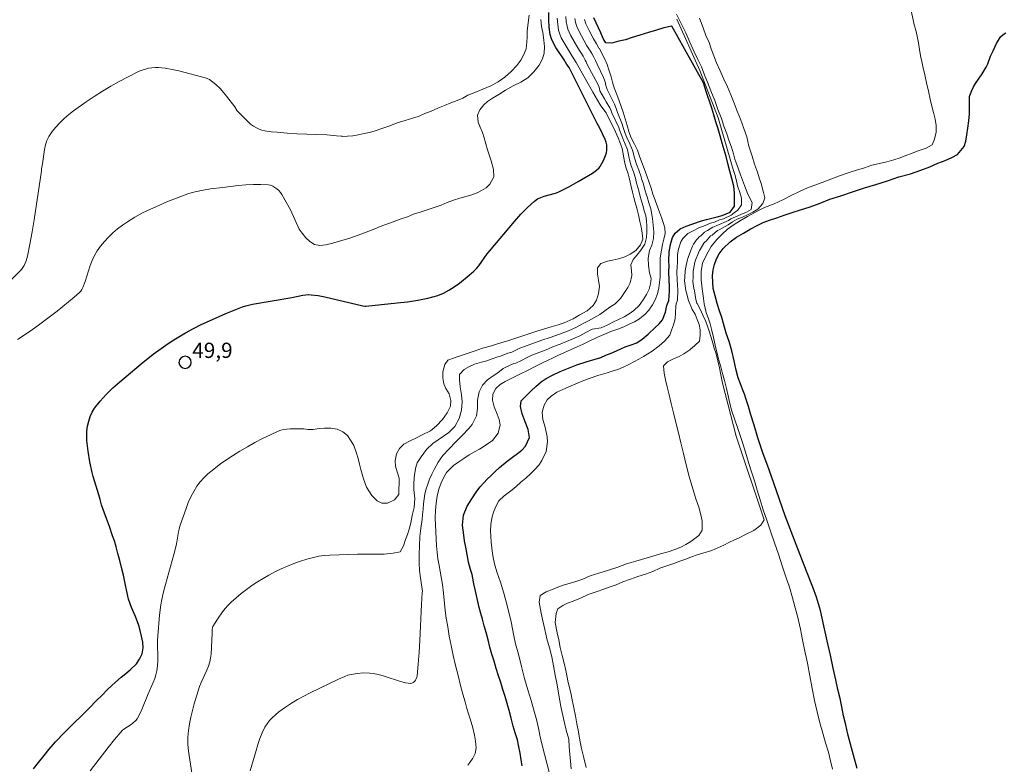
# Model space of a CAD drawing. Units: metres. Extents: x 481018 to 483217, y 6676340 to 6678790.
# Drawn here: x 482012 to 482109, y 6677437 to 6677510 of the extents above; entities that cross this region are included whole.
import ezdxf

# ---------------------------------------------------------------- set-up
doc = ezdxf.new("R2010")
doc.units = ezdxf.units.M
doc.header["$MEASUREMENT"] = 0
for name, color, linetype, lineweight in [('Curvas_Intermediarias', 7, 'Continuous', 0), ('Curvas_Mestras', 1, 'Continuous', 25), ('Pto_Cotado', 7, 'Continuous', 9), ('Topon_Pto_Cotado', 7, 'Continuous', 9)]:
    doc.layers.add(name, color=color, linetype=linetype, lineweight=lineweight)
doc.styles.add('Arial', font='arial.ttf')

# ---------------------------------------------------------------- blocks, each defined once
blk = doc.blocks.new('Cotas')
at = {"layer": 'Pto_Cotado', "lineweight": -3}
blk.add_lwpolyline([(0, 0.6, 1), (0, -0.6, 1)], format="xyb", close=True, dxfattribs=at)

msp = doc.modelspace()

# ---------------------------------------------------------------- linework, layer by layer
at = {"layer": 'Curvas_Intermediarias', "flags": 128}
for points, elevation in [([(482062.616, 6677510.785), (482062.479, 6677509.766), (482062.477, 6677509.75), (482062.409, 6677509.248), (482062.42, 6677508.643), (482062.392, 6677508.113), (482062.318, 6677507.468), (482062.064, 6677506.858), (482061.787, 6677506.361), (482061.397, 6677505.83), (482060.826, 6677505.23), (482060.216, 6677504.681), (482059.561, 6677504.224), (482058.844, 6677503.84), (482058.042, 6677503.508), (482057.098, 6677503.124), (482056.567, 6677502.907), (482056.07, 6677502.632), (482055.505, 6677502.38), (482054.912, 6677502.156), (482054.274, 6677501.91), (482053.608, 6677501.624), (482052.958, 6677501.354), (482052.342, 6677501.097), (482051.766, 6677500.856), (482051.269, 6677500.696), (482050.399, 6677500.409), (482049.609, 6677500.179), (482048.874, 6677499.904), (482048.118, 6677499.629), (482047.457, 6677499.406), (482046.875, 6677499.25), (482046.367, 6677499.135), (482045.774, 6677499.003), (482045.26, 6677498.905), (482044.723, 6677498.865), (482044.192, 6677498.841), (482044.157, 6677498.867), (482043.648, 6677498.924), (482042.676, 6677498.998), (482039.744, 6677499.127), (482038.768, 6677499.18), (482037.796, 6677499.259), (482037.193, 6677499.319), (482036.59, 6677499.409), (482036.298, 6677499.478), (482036.019, 6677499.57), (482035.755, 6677499.69), (482035.464, 6677499.868), (482035.187, 6677500.078), (482034.667, 6677500.562), (482033.867, 6677501.384), (482033.615, 6677501.77), (482032.814, 6677502.826), (482032.396, 6677503.338), (482032.176, 6677503.584), (482031.746, 6677503.98), (482031.119, 6677504.451), (482030.983, 6677504.536), (482030.834, 6677504.598), (482028.114, 6677505.294), (482027.445, 6677505.44), (482026.777, 6677505.555), (482026.109, 6677505.629), (482025.791, 6677505.635), (482025.468, 6677505.611), (482025.144, 6677505.558), (482024.823, 6677505.48), (482024.507, 6677505.379), (482024.201, 6677505.26), (482023.068, 6677504.699), (482022.234, 6677504.253), (482021.407, 6677503.786), (482020.59, 6677503.3), (482019.786, 6677502.794), (482018.998, 6677502.269), (482017.761, 6677501.374), (482017.295, 6677501.005), (482016.842, 6677500.617), (482016.41, 6677500.208), (482016.008, 6677499.781), (482015.644, 6677499.332), (482015.329, 6677498.864), (482015.132, 6677498.466), (482014.991, 6677498.036), (482014.891, 6677497.584), (482014.687, 6677496.175), (482014.595, 6677495.68), (482014.579, 6677495.464), (482013.861, 6677490.66), (482013.668, 6677489.463), (482013.457, 6677488.272), (482013.22, 6677487.089), (482013.089, 6677486.62), (482012.894, 6677486.168), (482012.77, 6677485.957), (482012.627, 6677485.762), (482012.466, 6677485.587), (482010.677, 6677483.877)], 52), ([(482019.37, 6677436.435), (482021.163, 6677438.751), (482021.772, 6677439.511), (482022.402, 6677440.251), (482022.551, 6677440.4), (482022.714, 6677440.533), (482023.424, 6677441.011), (482023.593, 6677441.14), (482023.887, 6677441.403), (482024.012, 6677441.553), (482024.206, 6677441.911), (482024.471, 6677442.478), (482025.11, 6677444.015), (482025.597, 6677445.136), (482025.739, 6677445.515), (482025.857, 6677445.897), (482025.946, 6677446.286), (482026.01, 6677446.767), (482026.039, 6677447.255), (482026.026, 6677449.234), (482026.047, 6677449.727), (482026.217, 6677451.773), (482026.355, 6677452.789), (482026.448, 6677453.292), (482026.614, 6677454.038), (482026.803, 6677454.781), (482027.639, 6677457.735), (482027.831, 6677458.478), (482027.892, 6677458.768), (482028.07, 6677459.945), (482028.133, 6677460.234), (482028.216, 6677460.516), (482028.824, 6677462.264), (482029.05, 6677462.839), (482029.3, 6677463.399), (482029.581, 6677463.936), (482029.9, 6677464.443), (482030.222, 6677464.866), (482030.583, 6677465.266), (482030.974, 6677465.646), (482031.389, 6677466.006), (482032.264, 6677466.673), (482033.415, 6677467.446), (482034.135, 6677467.896), (482034.869, 6677468.329), (482035.614, 6677468.743), (482036.368, 6677469.135), (482037.128, 6677469.504), (482037.893, 6677469.847), (482038.172, 6677469.948), (482038.462, 6677470.021), (482038.761, 6677470.069), (482039.065, 6677470.097), (482039.977, 6677470.105), (482040.417, 6677470.074), (482040.818, 6677470.019), (482041.348, 6677470.01), (482041.947, 6677470.112), (482042.45, 6677470.164), (482043.088, 6677470.169), (482043.721, 6677470.056), (482044.269, 6677469.8), (482044.716, 6677469.441), (482045.026, 6677468.98), (482045.337, 6677468.451), (482045.62, 6677467.711), (482045.767, 6677467.176), (482045.914, 6677466.618), (482046.027, 6677466.095), (482046.287, 6677465.173), (482046.604, 6677464.353), (482047.112, 6677463.545), (482047.649, 6677462.993), (482048.107, 6677462.771), (482048.666, 6677462.788), (482049.339, 6677463.101), (482049.779, 6677463.636), (482049.807, 6677465.247), (482049.609, 6677465.856), (482049.451, 6677466.425), (482049.423, 6677466.955), (482049.552, 6677467.621), (482049.835, 6677468.156), (482050.264, 6677468.566), (482050.835, 6677468.879), (482051.518, 6677469.192), (482052.078, 6677469.505), (482052.88, 6677469.904), (482053.501, 6677470.393), (482054.06, 6677471.003), (482054.529, 6677471.657), (482054.868, 6677472.318), (482054.891, 6677472.864), (482054.732, 6677473.524), (482054.41, 6677474.042), (482054.201, 6677474.514), (482054.099, 6677475.118), (482054.105, 6677475.704), (482054.313, 6677476.427), (482054.596, 6677476.848), (482055.155, 6677477.036), (482055.63, 6677477.196), (482056.489, 6677477.492), (482057.285, 6677477.759), (482058.025, 6677478.016), (482058.884, 6677478.266), (482059.392, 6677478.414), (482059.923, 6677478.585), (482060.5, 6677478.733), (482063.477, 6677479.73), (482064.127, 6677479.929), (482064.788, 6677480.117), (482065.449, 6677480.305), (482066.07, 6677480.522), (482066.94, 6677480.92), (482067.545, 6677481.279), (482068.313, 6677481.689), (482068.901, 6677482.213), (482069.239, 6677482.736), (482069.448, 6677483.414), (482069.522, 6677484.091), (482069.437, 6677484.7), (482069.335, 6677485.315), (482069.34, 6677485.913), (482069.662, 6677486.339), (482070.312, 6677486.573), (482070.809, 6677486.687), (482071.397, 6677486.801), (482072.024, 6677487.023), (482072.549, 6677487.279), (482073.12, 6677487.638), (482073.577, 6677488.179), (482073.815, 6677488.737), (482073.747, 6677489.351), (482073.622, 6677489.955), (482073.504, 6677490.484), (482073.362, 6677491.127), (482073.204, 6677491.787), (482073.057, 6677492.345), (482072.927, 6677492.84), (482072.785, 6677493.37), (482072.604, 6677494.075), (482072.503, 6677494.656), (482072.356, 6677495.191), (482072.135, 6677495.823), (482071.994, 6677496.375), (482071.762, 6677497.667), (482071.607, 6677498.134), (482071.371, 6677498.719), (482071.107, 6677499.299), (482070.184, 6677501.171), (482070.087, 6677501.317), (482069.652, 6677501.881), (482069.555, 6677502.029), (482068.887, 6677503.198), (482067.251, 6677506.141), (482066.856, 6677506.736), (482065.953, 6677508.212), (482065.768, 6677508.563), (482065.616, 6677508.923), (482065.51, 6677509.295), (482065.419, 6677509.881), (482065.377, 6677510.479)], 49), ([(482066.219, 6677510.642), (482066.262, 6677510.165), (482066.341, 6677509.696), (482066.424, 6677509.398), (482066.539, 6677509.108), (482066.677, 6677508.823), (482067.396, 6677507.558), (482067.91, 6677506.736), (482068.13, 6677506.355), (482068.213, 6677506.188), (482068.294, 6677506.011), (482069.408, 6677503.932), (482069.484, 6677503.705), (482069.529, 6677503.53), (482069.582, 6677503.34), (482070.027, 6677502.561), (482070.18, 6677502.248), (482070.546, 6677501.667), (482070.682, 6677501.38), (482070.748, 6677501.192), (482071.427, 6677499.728), (482071.493, 6677499.514), (482071.722, 6677498.926), (482071.941, 6677498.376), (482072.002, 6677498.256), (482072.279, 6677497.526), (482072.488, 6677496.555), (482072.653, 6677495.978), (482072.876, 6677495.36), (482073.068, 6677494.764), (482073.136, 6677494.377), (482073.215, 6677494.161), (482073.394, 6677493.498), (482073.547, 6677492.954), (482073.634, 6677492.624), (482073.803, 6677492.058), (482073.978, 6677491.423), (482074.079, 6677491.051), (482074.147, 6677490.541), (482074.203, 6677490.043), (482074.192, 6677489.43), (482074.158, 6677488.909), (482074.006, 6677488.256), (482073.611, 6677487.655), (482073.255, 6677487.218), (482072.854, 6677486.758), (482072.617, 6677486.225), (482072.679, 6677485.675), (482072.73, 6677485.17), (482072.549, 6677484.444), (482072.312, 6677483.979), (482071.979, 6677483.497), (482071.589, 6677482.901), (482071.086, 6677482.395), (482070.55, 6677482.049), (482070.058, 6677481.702), (482069.561, 6677481.338), (482068.442, 6677480.72), (482067.867, 6677480.425), (482067.265, 6677480.087), (482066.491, 6677479.732), (482065.86, 6677479.487), (482065.22, 6677479.275), (482064.564, 6677479.054), (482063.958, 6677478.83), (482061.687, 6677478.037), (482061.419, 6677477.904), (482061.171, 6677477.775), (482060.9, 6677477.642), (482060.516, 6677477.543), (482059.78, 6677477.244), (482059.508, 6677477.165), (482058.972, 6677476.966), (482058.446, 6677476.778), (482057.915, 6677476.652), (482057.226, 6677476.436), (482056.718, 6677476.208), (482056.198, 6677475.924), (482055.752, 6677475.43), (482055.757, 6677474.925), (482055.825, 6677474.211), (482055.933, 6677473.446), (482056.006, 6677472.737), (482055.95, 6677471.932), (482055.702, 6677471.115), (482055.301, 6677470.327), (482054.691, 6677469.725), (482053.114, 6677468.651), (482052.499, 6677468.054), (482051.985, 6677467.333), (482051.595, 6677466.749), (482051.42, 6677466.176), (482051.302, 6677465.286), (482051.251, 6677464.622), (482051.262, 6677464.112), (482051.341, 6677463.239), (482051.291, 6677462.36), (482051.099, 6677461.578), (482050.946, 6677460.846), (482050.794, 6677460.228), (482050.619, 6677459.7), (482050.438, 6677459.201), (482050.229, 6677458.583), (482049.902, 6677457.977), (482049.209, 6677457.859), (482048.343, 6677457.768), (482047.816, 6677457.746), (482045.695, 6677457.749), (482042.977, 6677457.665), (482042.435, 6677457.623), (482041.899, 6677457.552), (482041.372, 6677457.444), (482040.724, 6677457.267), (482040.079, 6677457.063), (482039.439, 6677456.832), (482038.806, 6677456.578), (482038.183, 6677456.302), (482037.572, 6677456.006), (482036.974, 6677455.694), (482036.412, 6677455.375), (482035.857, 6677455.033), (482035.313, 6677454.671), (482034.781, 6677454.29), (482034.264, 6677453.891), (482033.763, 6677453.477), (482033.281, 6677453.049), (482032.977, 6677452.749), (482032.692, 6677452.426), (482032.423, 6677452.084), (482031.927, 6677451.368), (482031.478, 6677450.64), (482031.434, 6677450.544), (482031.398, 6677450.332), (482031.397, 6677449.993), (482031.286, 6677447.923), (482031.237, 6677447.537), (482031.16, 6677447.159), (482031.034, 6677446.744), (482030.875, 6677446.337), (482030.318, 6677445.135), (482030.149, 6677444.729), (482030.007, 6677444.315), (482029.631, 6677443.032), (482029.292, 6677441.733), (482029.157, 6677441.08), (482029.054, 6677440.425), (482028.993, 6677439.769), (482028.993, 6677439.07), (482029.057, 6677438.365), (482029.382, 6677436.245)], 48), ([(482067.107, 6677510.445), (482067.171, 6677510.097), (482067.232, 6677509.876), (482067.312, 6677509.659), (482067.51, 6677509.235), (482068.296, 6677507.782), (482068.673, 6677507.179), (482068.785, 6677507.017), (482068.963, 6677506.652), (482069.129, 6677506.318), (482069.291, 6677505.965), (482069.93, 6677504.667), (482070.08, 6677504.211), (482070.171, 6677503.862), (482070.276, 6677503.483), (482070.499, 6677503.093), (482070.708, 6677502.615), (482071.004, 6677502.017), (482071.18, 6677501.589), (482071.312, 6677501.213), (482071.747, 6677500.157), (482071.879, 6677499.728), (482072.073, 6677499.133), (482072.287, 6677498.587), (482072.41, 6677498.345), (482072.773, 6677497.513), (482072.982, 6677496.735), (482073.172, 6677496.133), (482073.396, 6677495.528), (482073.634, 6677494.872), (482073.668, 6677494.678), (482073.826, 6677494.246), (482074.003, 6677493.627), (482074.167, 6677493.068), (482074.21, 6677492.903), (482074.402, 6677492.33), (482074.595, 6677491.719), (482074.75, 6677490.792), (482074.818, 6677490.135), (482074.875, 6677489.466), (482074.841, 6677488.82), (482074.689, 6677488.167), (482074.468, 6677487.628), (482074.338, 6677486.874), (482074.361, 6677486.16), (482074.446, 6677485.451), (482074.604, 6677484.885), (482074.554, 6677484.357), (482074.418, 6677483.824), (482074.164, 6677483.308), (482073.842, 6677482.791), (482073.452, 6677482.23), (482072.91, 6677481.73), (482072.464, 6677481.406), (482071.95, 6677481.105), (482071.407, 6677480.832), (482070.859, 6677480.576), (482070.272, 6677480.302), (482069.713, 6677480.012), (482068.823, 6677479.885), (482068.19, 6677479.571), (482067.589, 6677479.254), (482066.912, 6677478.943), (482066.271, 6677478.669), (482065.652, 6677478.432), (482065.002, 6677478.18), (482064.439, 6677477.931), (482062.874, 6677477.341), (482062.339, 6677477.075), (482061.842, 6677476.817), (482061.3, 6677476.551), (482061.108, 6677476.502), (482060.168, 6677476.074), (482060.032, 6677476.034), (482059.524, 6677475.614), (482059.055, 6677475.313), (482058.518, 6677474.898), (482058.021, 6677474.387), (482057.682, 6677473.717), (482057.53, 6677472.918), (482057.524, 6677472.084), (482057.423, 6677471.37), (482056.988, 6677470.524), (482056.683, 6677470.127), (482056.016, 6677469.423), (482055.361, 6677468.764), (482054.728, 6677468.128), (482054.124, 6677467.464), (482053.633, 6677466.822), (482053.249, 6677466.096), (482053.028, 6677465.637), (482052.802, 6677465.137), (482052.616, 6677464.655), (482052.464, 6677464.173), (482052.351, 6677463.685), (482052.215, 6677462.71), (482052.165, 6677462.183), (482052.119, 6677461.661), (482052.069, 6677461.134), (482051.99, 6677460.589), (482051.905, 6677460.028), (482051.849, 6677459.495), (482051.821, 6677458.571), (482051.792, 6677457.715), (482051.793, 6677456.864), (482051.827, 6677456.139), (482051.9, 6677455.43), (482052.103, 6677454.075), (482052.084, 6677453.99), (482052, 6677452.82), (482051.843, 6677449.28), (482051.782, 6677448.105), (482051.696, 6677446.94), (482051.573, 6677445.789), (482051.541, 6677445.645), (482051.483, 6677445.496), (482051.403, 6677445.352), (482051.304, 6677445.223), (482051.193, 6677445.119), (482051.072, 6677445.052), (482050.947, 6677445.032), (482050.444, 6677445.095), (482049.927, 6677445.22), (482048.317, 6677445.748), (482047.775, 6677445.905), (482047.235, 6677446.016), (482046.931, 6677446.053), (482046.311, 6677446.074), (482045.689, 6677446.03), (482045.083, 6677445.924), (482044.765, 6677445.84), (482044.451, 6677445.734), (482043.832, 6677445.478), (482041.043, 6677444.106), (482039.809, 6677443.448), (482039.21, 6677443.094), (482038.628, 6677442.719), (482037.961, 6677442.235), (482037.639, 6677441.969), (482037.334, 6677441.686), (482037.052, 6677441.386), (482036.8, 6677441.068), (482036.584, 6677440.733), (482036.315, 6677440.196), (482036.087, 6677439.633), (482035.891, 6677439.05), (482035.715, 6677438.454), (482035.15, 6677436.437)], 47), ([(482064.589, 6677436.327), (482064.346, 6677437.211), (482064.104, 6677438.095), (482063.884, 6677438.955), (482063.692, 6677439.788), (482063.518, 6677440.649), (482063.32, 6677441.51), (482063.072, 6677442.399), (482062.807, 6677443.362), (482062.492, 6677444.423), (482062.159, 6677445.534), (482061.849, 6677446.714), (482061.567, 6677447.912), (482061.274, 6677448.938), (482061.093, 6677449.736), (482060.834, 6677451.093), (482060.49, 6677452.592), (482060.13, 6677453.938), (482059.774, 6677455.015), (482059.458, 6677455.927), (482059.244, 6677456.668), (482059.103, 6677457.278), (482059.002, 6677457.837), (482058.923, 6677458.396), (482058.878, 6677458.955), (482058.833, 6677459.514), (482058.805, 6677460.055), (482058.845, 6677460.677), (482058.941, 6677461.31), (482059.1, 6677461.904), (482059.315, 6677462.463), (482059.637, 6677462.994), (482060.14, 6677463.503), (482060.942, 6677464.086), (482061.32, 6677464.423), (482061.783, 6677464.835), (482062.281, 6677465.246), (482062.738, 6677465.652), (482063.173, 6677466.081), (482063.552, 6677466.52), (482063.863, 6677466.96), (482064.292, 6677467.851), (482064.411, 6677468.803), (482064.383, 6677469.311), (482064.197, 6677470.252), (482063.96, 6677471.016), (482063.893, 6677471.745), (482064.097, 6677472.43), (482064.379, 6677472.944), (482064.78, 6677473.316), (482065.328, 6677473.699), (482065.916, 6677473.951), (482066.74, 6677474.329), (482067.655, 6677474.729), (482068.508, 6677475.045), (482069.361, 6677475.337), (482070.293, 6677475.607), (482070.796, 6677475.75), (482071.338, 6677475.922), (482071.874, 6677476.157), (482072.405, 6677476.432), (482072.919, 6677476.678), (482073.405, 6677476.941), (482073.868, 6677477.204), (482074.71, 6677477.736), (482075.416, 6677478.245), (482075.925, 6677478.714), (482076.456, 6677479.297), (482076.625, 6677479.787), (482076.806, 6677480.312), (482076.97, 6677480.923), (482077.021, 6677481.511), (482077.061, 6677482.155), (482077.071, 6677482.381), (482077.202, 6677482.76), (482077.239, 6677483.694), (482077.203, 6677484.295), (482077.173, 6677484.673), (482077.159, 6677485.585), (482077.168, 6677485.968), (482077.197, 6677486.554), (482077.222, 6677487.226), (482077.311, 6677487.775), (482077.554, 6677488.482), (482077.745, 6677488.818), (482078.246, 6677489.317), (482078.687, 6677489.53), (482079.317, 6677489.863), (482079.952, 6677490.093), (482080.46, 6677490.337), (482080.849, 6677490.422), (482081.362, 6677490.642), (482081.735, 6677490.736), (482082.484, 6677491.097), (482082.606, 6677491.173), (482082.684, 6677491.28), (482083.158, 6677491.6), (482083.509, 6677492.114), (482083.509, 6677492.775), (482083.362, 6677493.334), (482083.125, 6677494.007), (482083.001, 6677494.611), (482082.872, 6677495.096), (482082.68, 6677495.609), (482081.214, 6677500.682), (482079.42, 6677505.356), (482077.152, 6677510.383)], 44), ([(482066.731, 6677436.629), (482066.663, 6677437.38), (482066.612, 6677438.067), (482066.561, 6677438.789), (482066.516, 6677439.551), (482066.261, 6677440.443), (482065.979, 6677441.591), (482065.736, 6677442.767), (482065.526, 6677443.876), (482065.351, 6677444.904), (482065.176, 6677445.853), (482065.006, 6677446.763), (482064.831, 6677447.655), (482064.604, 6677448.542), (482064.361, 6677449.434), (482064.135, 6677450.343), (482063.948, 6677451.201), (482063.79, 6677451.952), (482063.592, 6677453.037), (482063.699, 6677453.679), (482064.27, 6677454.038), (482064.959, 6677454.311), (482065.428, 6677454.498), (482065.965, 6677454.697), (482066.547, 6677454.885), (482067.191, 6677455.078), (482067.891, 6677455.294), (482068.609, 6677455.63), (482069.479, 6677455.88), (482070.416, 6677456.176), (482071.332, 6677456.483), (482072.202, 6677456.813), (482073.094, 6677457.075), (482074.772, 6677457.547), (482075.529, 6677457.797), (482076.292, 6677457.996), (482076.959, 6677458.212), (482077.546, 6677458.44), (482078.049, 6677458.718), (482078.518, 6677459.008), (482079.297, 6677459.611), (482079.653, 6677460.105), (482079.642, 6677460.992), (482079.546, 6677461.498), (482079.308, 6677462.396), (482079.014, 6677463.191), (482078.811, 6677463.862), (482078.364, 6677465.391), (482078.07, 6677466.55), (482077.787, 6677467.675), (482077.538, 6677468.721), (482077.301, 6677469.71), (482077.063, 6677470.699), (482076.809, 6677471.671), (482076.583, 6677472.591), (482076.385, 6677473.427), (482076.204, 6677474.223), (482076.029, 6677474.922), (482075.898, 6677475.552), (482075.825, 6677476.286), (482076.226, 6677476.678), (482076.746, 6677476.951), (482077.384, 6677477.207), (482077.83, 6677477.474), (482078.412, 6677477.855), (482078.921, 6677478.276), (482079.367, 6677478.702), (482079.457, 6677479.304), (482079.446, 6677479.827), (482079.333, 6677480.35), (482079.157, 6677480.856), (482078.937, 6677481.362), (482078.666, 6677481.839), (482078.451, 6677482.328), (482078.418, 6677482.391), (482078.306, 6677482.73), (482078.104, 6677483.478), (482078.037, 6677483.696), (482077.987, 6677483.916), (482077.92, 6677484.427), (482077.914, 6677484.645), (482077.935, 6677484.995), (482077.975, 6677485.629), (482078.037, 6677485.985), (482078.167, 6677486.611), (482078.262, 6677486.96), (482078.494, 6677487.574), (482078.619, 6677487.901), (482078.702, 6677488.074), (482078.804, 6677488.243), (482079.082, 6677488.673), (482079.214, 6677488.825), (482079.358, 6677488.965), (482079.512, 6677489.09), (482079.856, 6677489.426), (482080.172, 6677489.596), (482080.677, 6677489.927), (482081.02, 6677490.058), (482082.247, 6677490.58), (482082.466, 6677490.733), (482082.928, 6677490.953), (482083.442, 6677491.177), (482084.018, 6677491.417), (482084.459, 6677491.658), (482084.555, 6677492.359), (482084.132, 6677493.174), (482083.816, 6677494.041), (482083.624, 6677494.554), (482083.404, 6677495.072), (482083.06, 6677496.081), (482082.863, 6677496.634), (482082.739, 6677497.159), (482082.53, 6677497.803), (482082.282, 6677498.487), (482082.074, 6677499.12), (482081.775, 6677499.866), (482081.532, 6677500.613), (482081.188, 6677501.496), (482080.895, 6677502.374), (482080.489, 6677503.354), (482080.178, 6677504.204), (482079.913, 6677504.825), (482079.563, 6677505.691), (482079.214, 6677506.421), (482078.869, 6677507.19), (482078.424, 6677508.119), (482078.04, 6677509.031), (482077.566, 6677509.966), (482077.126, 6677510.889)], 43), ([(482068.23, 6677436.757), (482067.982, 6677437.734), (482067.773, 6677438.626), (482067.598, 6677439.461), (482067.451, 6677440.267), (482067.316, 6677441.074), (482067.175, 6677441.863), (482067.006, 6677442.647), (482066.853, 6677443.414), (482066.712, 6677444.124), (482066.464, 6677445.135), (482066.323, 6677445.811), (482066.21, 6677446.311), (482066.052, 6677447.038), (482065.86, 6677447.799), (482065.668, 6677448.583), (482065.516, 6677449.339), (482065.38, 6677450.02), (482065.183, 6677451.048), (482065.268, 6677451.906), (482065.432, 6677452.389), (482065.918, 6677452.719), (482066.387, 6677452.94), (482066.924, 6677453.139), (482067.676, 6677453.429), (482068.416, 6677453.776), (482069.304, 6677454.088), (482069.852, 6677454.298), (482070.474, 6677454.503), (482071.174, 6677454.73), (482071.83, 6677455.049), (482072.571, 6677455.293), (482073.322, 6677455.549), (482074.057, 6677455.788), (482074.781, 6677456.06), (482075.481, 6677456.379), (482076.171, 6677456.617), (482076.838, 6677456.845), (482077.437, 6677457.072), (482078.031, 6677457.282), (482078.584, 6677457.51), (482079.144, 6677457.697), (482079.709, 6677457.856), (482080.58, 6677458.118), (482081.19, 6677458.368), (482081.778, 6677458.652), (482082.253, 6677458.891), (482082.818, 6677459.164), (482083.281, 6677459.357), (482083.92, 6677459.681), (482084.717, 6677460.096), (482085.418, 6677460.596), (482085.746, 6677461.13), (482082.983, 6677469.355), (482081.646, 6677474.579), (482081.482, 6677475.411), (482081.357, 6677476.082), (482081.026, 6677477.466), (482080.829, 6677478.039), (482080.676, 6677478.533), (482080.518, 6677479.079), (482080.332, 6677479.686), (482080.163, 6677480.186), (482080.004, 6677480.663), (482079.705, 6677481.283), (482079.457, 6677481.851), (482079.135, 6677482.413), (482079.118, 6677482.445), (482079.031, 6677482.816), (482078.877, 6677483.671), (482078.844, 6677483.781), (482078.818, 6677483.891), (482078.732, 6677484.582), (482078.728, 6677484.691), (482078.739, 6677484.866), (482078.756, 6677485.602), (482078.787, 6677485.78), (482078.929, 6677486.502), (482078.976, 6677486.676), (482079.273, 6677487.394), (482079.336, 6677487.557), (482079.377, 6677487.644), (482079.428, 6677487.728), (482079.807, 6677488.346), (482079.873, 6677488.422), (482079.946, 6677488.492), (482080.022, 6677488.554), (482080.471, 6677489.065), (482080.629, 6677489.15), (482081.141, 6677489.59), (482081.313, 6677489.655), (482082.189, 6677490.154), (482082.626, 6677490.459), (482083.103, 6677490.721), (482083.628, 6677490.922), (482084.102, 6677491.151), (482084.622, 6677491.402), (482085.108, 6677491.711), (482085.616, 6677492.248), (482085.814, 6677492.802), (482085.673, 6677493.355), (482085.453, 6677494.216), (482085.267, 6677494.769), (482085.098, 6677495.327), (482084.793, 6677496.114), (482084.557, 6677496.912), (482084.246, 6677497.887), (482084.027, 6677498.805), (482083.733, 6677499.648), (482083.412, 6677500.555), (482083.102, 6677501.347), (482082.808, 6677502.122), (482082.453, 6677502.96), (482082.126, 6677503.746), (482081.742, 6677504.567), (482081.398, 6677505.325), (482081.054, 6677506.094), (482080.806, 6677506.79), (482080.524, 6677507.485), (482080.321, 6677508.101), (482080.016, 6677508.796), (482079.734, 6677509.537), (482079.384, 6677510.483)], 42), ([(482100.212, 6677511.227), (482100.415, 6677510.338), (482100.528, 6677509.848), (482100.674, 6677509.323), (482100.821, 6677508.719), (482100.945, 6677508.069), (482101.052, 6677507.413), (482101.153, 6677506.797), (482101.255, 6677506.239), (482101.367, 6677505.737), (482101.559, 6677504.904), (482101.728, 6677504.129), (482101.92, 6677503.308), (482102.094, 6677502.527), (482102.247, 6677501.826), (482102.41, 6677501.204), (482102.574, 6677500.549), (482102.686, 6677499.922), (482102.669, 6677499.277), (482102.516, 6677498.598), (482102.273, 6677498.033), (482101.708, 6677497.69), (482100.805, 6677497.391), (482100.262, 6677497.185), (482099.709, 6677496.967), (482099.133, 6677496.75), (482098.523, 6677496.543), (482097.834, 6677496.371), (482097.1, 6677496.199), (482096.331, 6677496.015), (482095.62, 6677495.774), (482094.829, 6677495.522), (482094.027, 6677495.258), (482093.163, 6677494.965), (482092.316, 6677494.644), (482091.451, 6677494.318), (482090.638, 6677494.043), (482090.006, 6677493.813), (482089.232, 6677493.441), (482088.418, 6677493.029), (482087.599, 6677492.634), (482086.724, 6677492.239), (482085.781, 6677491.867), (482085.334, 6677491.632), (482084.882, 6677491.414), (482084.103, 6677490.98), (482083.487, 6677490.619), (482082.787, 6677490.184), (482082.131, 6677489.727), (482081.606, 6677489.253), (482081.086, 6677488.704), (482080.533, 6677488.019), (482080.052, 6677487.214), (482079.69, 6677486.392), (482079.538, 6677485.576), (482079.543, 6677484.737), (482079.65, 6677483.865), (482079.757, 6677482.901), (482079.835, 6677482.388), (482080.033, 6677481.539), (482080.27, 6677480.912), (482080.422, 6677480.404), (482080.58, 6677479.777), (482080.76, 6677479.059), (482080.935, 6677478.323), (482081.155, 6677477.383), (482081.296, 6677476.83), (482081.476, 6677476.202), (482081.645, 6677475.53), (482081.837, 6677474.834), (482082.023, 6677474.065), (482082.192, 6677473.323), (482082.372, 6677472.594), (482082.57, 6677471.835), (482083.105, 6677470.211), (482083.331, 6677469.641), (482083.591, 6677468.831), (482083.777, 6677468.222), (482083.991, 6677467.469), (482084.222, 6677466.677), (482084.504, 6677465.844), (482084.786, 6677464.978), (482085.045, 6677464.066), (482085.35, 6677463.097), (482085.654, 6677462.128), (482086.004, 6677461.102), (482086.376, 6677460.007), (482086.76, 6677458.89), (482087.149, 6677457.756), (482087.516, 6677456.621), (482087.893, 6677455.544), (482088.254, 6677454.507), (482088.548, 6677453.458), (482088.801, 6677452.471), (482089.016, 6677451.662), (482089.314, 6677450.39), (482089.517, 6677449.341), (482089.748, 6677448.218), (482089.996, 6677447.021), (482090.244, 6677445.789), (482090.458, 6677444.558), (482090.695, 6677443.372), (482090.948, 6677442.237), (482091.219, 6677441.165), (482091.506, 6677440.145), (482091.794, 6677439.193), (482092.065, 6677438.281), (482092.285, 6677437.431), (482092.482, 6677436.605)], 41), ([(482012.228, 6677478.868), (482013.567, 6677479.755), (482014.438, 6677480.377), (482016.141, 6677481.676), (482017.8, 6677483.029), (482018.338, 6677483.491), (482018.469, 6677483.636), (482018.572, 6677483.806), (482018.658, 6677483.988), (482018.89, 6677484.584), (482019.392, 6677486.145), (482019.579, 6677486.651), (482019.8, 6677487.135), (482020.068, 6677487.588), (482020.411, 6677488.06), (482020.789, 6677488.517), (482021.198, 6677488.956), (482021.631, 6677489.374), (482022.087, 6677489.767), (482022.56, 6677490.132), (482023.046, 6677490.464), (482023.784, 6677490.911), (482024.548, 6677491.324), (482025.333, 6677491.709), (482026.133, 6677492.07), (482026.943, 6677492.41), (482028.569, 6677493.046), (482029, 6677493.196), (482029.438, 6677493.326), (482030.333, 6677493.533), (482031.24, 6677493.685), (482032.439, 6677493.843), (482033.949, 6677494.026), (482034.704, 6677494.095), (482035.454, 6677494.137), (482036.191, 6677494.142), (482036.914, 6677494.102), (482037.138, 6677494.057), (482037.359, 6677493.97), (482037.571, 6677493.846), (482037.771, 6677493.695), (482037.955, 6677493.522), (482038.118, 6677493.334), (482038.255, 6677493.14), (482038.692, 6677492.397), (482039.094, 6677491.623), (482039.975, 6677489.737), (482040.247, 6677489.334), (482040.631, 6677488.878), (482041.02, 6677488.52), (482041.489, 6677488.218), (482042.003, 6677488.111), (482042.596, 6677488.175), (482043.29, 6677488.364), (482043.804, 6677488.53), (482044.38, 6677488.68), (482044.968, 6677488.84), (482045.77, 6677489.15), (482046.284, 6677489.339), (482046.832, 6677489.539), (482047.397, 6677489.769), (482047.95, 6677489.986), (482048.865, 6677490.319), (482049.486, 6677490.559), (482050.012, 6677490.737), (482050.639, 6677490.949), (482051.226, 6677491.201), (482051.892, 6677491.396), (482052.57, 6677491.626), (482053.265, 6677491.872), (482053.937, 6677492.096), (482054.525, 6677492.371), (482055.151, 6677492.571), (482055.773, 6677492.766), (482056.377, 6677492.933), (482056.948, 6677493.099), (482057.473, 6677493.3), (482057.925, 6677493.552), (482058.36, 6677493.809), (482058.727, 6677494.158), (482059.123, 6677494.888), (482059.106, 6677495.613), (482058.863, 6677496.439), (482058.694, 6677496.952), (482058.519, 6677497.54), (482058.356, 6677498.138), (482058.192, 6677498.714), (482058.018, 6677499.255), (482057.792, 6677499.78), (482057.589, 6677500.259), (482057.527, 6677500.937), (482057.764, 6677501.474), (482058.137, 6677501.954), (482058.522, 6677502.296), (482059.013, 6677502.611), (482059.606, 6677502.983), (482060.29, 6677503.423), (482061.041, 6677503.841), (482061.786, 6677504.184), (482062.464, 6677504.619), (482063.063, 6677505.202), (482063.577, 6677505.859), (482063.917, 6677506.498), (482064.075, 6677507.046), (482064.115, 6677507.656), (482064.047, 6677508.341), (482063.957, 6677509.071), (482063.822, 6677509.663), (482063.743, 6677510.359)], 51), ([(482068.04, 6677510.358), (482068.199, 6677509.946), (482068.524, 6677509.278), (482068.931, 6677508.473), (482069.225, 6677507.951), (482069.482, 6677507.549), (482069.518, 6677507.501), (482069.795, 6677506.949), (482070.044, 6677506.448), (482070.287, 6677505.919), (482070.451, 6677505.401), (482070.677, 6677504.718), (482070.813, 6677504.194), (482070.971, 6677503.625), (482071.237, 6677502.982), (482071.463, 6677502.367), (482071.678, 6677501.798), (482071.876, 6677501.235), (482072.068, 6677500.586), (482072.266, 6677499.943), (482072.424, 6677499.339), (482072.633, 6677498.799), (482072.95, 6677498.173), (482073.266, 6677497.501), (482073.475, 6677496.915), (482073.69, 6677496.289), (482073.916, 6677495.697), (482074.199, 6677494.98), (482074.436, 6677494.331), (482074.612, 6677493.756), (482074.787, 6677493.181), (482075.002, 6677492.601), (482075.211, 6677492.015), (482075.431, 6677491.394), (482075.624, 6677490.882), (482075.816, 6677490.392), (482075.974, 6677489.869), (482075.991, 6677489.305), (482075.856, 6677488.748), (482075.749, 6677488.23), (482075.641, 6677487.677), (482075.5, 6677486.92), (482075.5, 6677486.363), (482075.506, 6677485.719), (482075.495, 6677485.025), (482075.433, 6677484.473), (482075.377, 6677483.949), (482075.247, 6677483.386), (482075.015, 6677482.765), (482074.761, 6677482.281), (482074.405, 6677481.763), (482074.038, 6677481.37), (482073.479, 6677480.909), (482072.987, 6677480.63), (482072.451, 6677480.374), (482071.914, 6677480.118), (482071.338, 6677479.901), (482070.66, 6677479.651), (482069.948, 6677479.366), (482069.27, 6677479.081), (482068.513, 6677478.717), (482067.914, 6677478.421), (482067.332, 6677478.153), (482066.682, 6677477.851), (482066.084, 6677477.59), (482065.44, 6677477.305), (482064.92, 6677477.031), (482064.061, 6677476.644), (482063.259, 6677476.246), (482062.513, 6677475.859), (482061.7, 6677475.46), (482060.237, 6677474.748), (482059.768, 6677474.458), (482059.31, 6677474.042), (482059.033, 6677473.513), (482058.988, 6677472.921), (482059.147, 6677472.261), (482059.452, 6677471.543), (482059.667, 6677471.008), (482059.752, 6677470.468), (482059.565, 6677469.677), (482059.012, 6677468.948), (482058.193, 6677468.373), (482057.712, 6677468.105), (482057.215, 6677467.832), (482056.707, 6677467.524), (482056.164, 6677467.16), (482055.696, 6677466.858), (482055.159, 6677466.488), (482054.464, 6677465.777), (482054.199, 6677465.327), (482053.95, 6677464.792), (482053.724, 6677464.154), (482053.561, 6677463.477), (482053.465, 6677462.777), (482053.386, 6677462.06), (482053.352, 6677461.342), (482053.386, 6677460.637), (482053.431, 6677459.942), (482053.454, 6677459.259), (482053.494, 6677458.582), (482053.545, 6677457.916), (482053.624, 6677457.29), (482053.732, 6677456.647), (482054.088, 6677454.774), (482054.178, 6677453.909), (482054.28, 6677452.907), (482054.343, 6677452.23), (482054.439, 6677451.45), (482054.586, 6677450.596), (482054.744, 6677449.697), (482054.92, 6677448.758), (482055.129, 6677447.785), (482055.361, 6677446.811), (482055.604, 6677445.815), (482055.858, 6677444.853), (482056.09, 6677443.994), (482056.299, 6677443.226), (482056.48, 6677442.588), (482056.644, 6677442.048), (482056.791, 6677441.558), (482057.046, 6677440.676), (482057.21, 6677439.964), (482057.317, 6677439.378), (482057.385, 6677438.695), (482057.306, 6677438.137), (482057.058, 6677437.682), (482056.77, 6677437.266), (482056.556, 6677437.015)], 46)]:
    msp.add_lwpolyline(points, dxfattribs=dict(at, elevation=elevation))
at = {"layer": 'Curvas_Mestras', "flags": 128}
for points, elevation in [([(482013.82, 6677436.63), (482014.311, 6677437.27), (482014.865, 6677437.962), (482015.339, 6677438.574), (482015.983, 6677439.288), (482016.842, 6677440.195), (482017.723, 6677441.079), (482018.559, 6677441.895), (482019.316, 6677442.654), (482019.988, 6677443.328), (482020.559, 6677443.901), (482021.067, 6677444.411), (482021.514, 6677444.836), (482021.887, 6677445.176), (482022.44, 6677445.652), (482022.898, 6677446.02), (482023.316, 6677446.372), (482023.943, 6677446.978), (482024.254, 6677447.426), (482024.496, 6677447.964), (482024.592, 6677448.536), (482024.558, 6677449.114), (482024.428, 6677449.698), (482024.298, 6677450.259), (482024.163, 6677450.757), (482023.835, 6677451.63), (482023.456, 6677452.497), (482023.168, 6677453.318), (482023.004, 6677454.072), (482022.834, 6677454.887), (482022.653, 6677455.692), (482022.483, 6677456.451), (482022.291, 6677457.142), (482022.116, 6677457.828), (482021.957, 6677458.485), (482021.782, 6677459.057), (482021.59, 6677459.567), (482021.279, 6677460.468), (482020.991, 6677461.255), (482020.674, 6677462.139), (482020.516, 6677462.615), (482020.386, 6677463.131), (482020.227, 6677463.606), (482019.673, 6677465.397), (482019.574, 6677465.807), (482019.358, 6677466.85), (482019.187, 6677467.891), (482019.068, 6677468.926), (482019.048, 6677469.392), (482019.07, 6677469.872), (482019.134, 6677470.355), (482019.241, 6677470.831), (482019.391, 6677471.289), (482019.584, 6677471.719), (482019.822, 6677472.109), (482020.361, 6677472.805), (482020.961, 6677473.471), (482021.61, 6677474.109), (482022.293, 6677474.726), (482024.41, 6677476.492), (482025.601, 6677477.436), (482026.838, 6677478.327), (482027.473, 6677478.747), (482028.118, 6677479.149), (482028.773, 6677479.53), (482029.545, 6677479.949), (482030.329, 6677480.347), (482031.125, 6677480.727), (482032.741, 6677481.437), (482034.374, 6677482.088), (482034.702, 6677482.199), (482035.379, 6677482.358), (482039.255, 6677483.025), (482040.34, 6677483.243), (482040.611, 6677483.282), (482040.882, 6677483.298), (482041.151, 6677483.285), (482041.818, 6677483.191), (482042.484, 6677483.066), (482046.224, 6677482.183), (482046.432, 6677482.158), (482046.536, 6677482.163), (482049.612, 6677482.469), (482050.638, 6677482.588), (482051.651, 6677482.741), (482052.643, 6677482.945), (482053.609, 6677483.215), (482054.168, 6677483.436), (482054.707, 6677483.719), (482055.228, 6677484.051), (482055.733, 6677484.42), (482056.699, 6677485.215), (482057.164, 6677485.615), (482057.417, 6677485.859), (482057.646, 6677486.128), (482058.475, 6677487.299), (482058.698, 6677487.577), (482061.148, 6677490.499), (482061.782, 6677491.202), (482062.438, 6677491.873), (482063.124, 6677492.499), (482063.418, 6677492.703), (482063.747, 6677492.856), (482064.099, 6677492.974), (482065.195, 6677493.28), (482065.54, 6677493.42), (482066.501, 6677493.9), (482067.449, 6677494.412), (482068.834, 6677495.234), (482069.245, 6677495.525), (482069.488, 6677495.754), (482069.592, 6677495.881), (482069.679, 6677496.015), (482069.926, 6677496.487), (482070.133, 6677496.994), (482070.207, 6677497.253), (482070.253, 6677497.51), (482070.267, 6677497.762), (482070.241, 6677498.024), (482070.177, 6677498.287), (482070.084, 6677498.551), (482069.579, 6677499.67), (482069.294, 6677500.125), (482066.54, 6677505.622), (482066.325, 6677505.931), (482066.042, 6677506.393), (482065.233, 6677507.61), (482064.998, 6677508.025), (482064.808, 6677508.451), (482064.68, 6677508.894), (482064.576, 6677509.595), (482064.537, 6677510.312), (482064.543, 6677511.041)], 50), ([(482061.91, 6677436.924), (482061.814, 6677437.531), (482061.712, 6677438.166), (482061.565, 6677438.982), (482061.446, 6677439.487), (482061.22, 6677440.19), (482061.033, 6677440.842), (482060.824, 6677441.631), (482060.637, 6677442.373), (482060.45, 6677443.071), (482060.235, 6677443.763), (482060.021, 6677444.432), (482059.806, 6677445.123), (482059.579, 6677445.804), (482059.353, 6677446.507), (482059.149, 6677447.233), (482058.946, 6677447.913), (482058.748, 6677448.622), (482058.561, 6677449.342), (482058.38, 6677450.045), (482058.193, 6677450.72), (482058.007, 6677451.35), (482057.843, 6677451.934), (482057.679, 6677452.518), (482057.549, 6677453.09), (482057.43, 6677453.697), (482057.3, 6677454.281), (482057.169, 6677454.843), (482057.011, 6677455.75), (482056.819, 6677456.26), (482056.643, 6677456.958), (482056.49, 6677457.723), (482056.366, 6677458.438), (482056.253, 6677459.073), (482056.162, 6677459.617), (482056.054, 6677460.621), (482056.128, 6677461.602), (482056.489, 6677462.487), (482056.958, 6677463.207), (482057.46, 6677463.961), (482057.788, 6677464.381), (482058.133, 6677464.772), (482058.488, 6677465.152), (482058.861, 6677465.504), (482059.24, 6677465.861), (482059.692, 6677466.27), (482060.437, 6677466.905), (482060.957, 6677467.302), (482061.454, 6677467.665), (482061.895, 6677467.994), (482062.256, 6677468.38), (482062.64, 6677469.242), (482062.516, 6677470.024), (482062.21, 6677470.773), (482061.922, 6677471.55), (482061.747, 6677472.27), (482061.831, 6677472.831), (482062.362, 6677473.376), (482062.809, 6677473.835), (482063.249, 6677474.255), (482063.791, 6677474.709), (482064.289, 6677475.026), (482064.921, 6677475.367), (482065.656, 6677475.718), (482066.481, 6677476.07), (482067.294, 6677476.388), (482068.215, 6677476.677), (482069.119, 6677476.938), (482069.667, 6677477.114), (482070.148, 6677477.324), (482070.684, 6677477.534), (482071.215, 6677477.772), (482072.052, 6677478.158), (482072.662, 6677478.362), (482073.216, 6677478.555), (482073.718, 6677478.901), (482074.312, 6677479.406), (482075.023, 6677480.053), (482075.396, 6677480.416), (482075.735, 6677480.813), (482076.046, 6677481.556), (482076.175, 6677482.208), (482076.35, 6677482.713), (482076.435, 6677483.637), (482076.423, 6677484.147), (482076.384, 6677484.652), (482076.366, 6677485.588), (482076.378, 6677486.098), (482076.366, 6677486.608), (482076.4, 6677487.504), (482076.518, 6677488.236), (482076.721, 6677488.905), (482076.976, 6677489.353), (482077.484, 6677489.75), (482078.072, 6677490.034), (482078.727, 6677490.25), (482079.574, 6677490.556), (482080.077, 6677490.698), (482080.597, 6677490.811), (482081.106, 6677490.948), (482081.603, 6677491.073), (482082.383, 6677491.402), (482082.818, 6677491.997), (482082.812, 6677492.672), (482082.817, 6677493.267), (482082.749, 6677493.971), (482082.568, 6677494.708), (482082.359, 6677495.439), (482082.178, 6677496.199), (482082.008, 6677496.879), (482081.816, 6677497.526), (482081.623, 6677498.195), (482081.42, 6677498.898), (482081.205, 6677499.601), (482080.99, 6677500.304), (482080.781, 6677500.979), (482080.583, 6677501.643), (482080.396, 6677502.227), (482080.209, 6677502.788), (482080.051, 6677503.287), (482079.762, 6677504.143), (482076.653, 6677509.7), (482075.867, 6677509.546), (482075.144, 6677509.32), (482074.348, 6677509.075), (482073.517, 6677508.82), (482072.749, 6677508.582), (482072.088, 6677508.372), (482071.449, 6677508.219), (482070.731, 6677508.043), (482070.155, 6677508.054), (482069.878, 6677508.479), (482069.674, 6677509.035), (482068.968, 6677510.525)], 45), ([(482094.901, 6677436.688), (482094.539, 6677437.982), (482094.234, 6677439.083), (482093.974, 6677440.048), (482093.782, 6677440.968), (482093.567, 6677441.865), (482093.387, 6677442.728), (482093.217, 6677443.556), (482093.014, 6677444.442), (482092.799, 6677445.407), (482092.539, 6677446.554), (482092.279, 6677447.837), (482091.963, 6677449.244), (482091.635, 6677450.709), (482091.296, 6677452.208), (482090.901, 6677453.536), (482090.551, 6677454.524), (482089.929, 6677456.079), (482088.89, 6677458.713), (482087.805, 6677461.528), (482086.947, 6677463.98), (482086.246, 6677466.047), (482085.625, 6677467.738), (482085.128, 6677469.214), (482084.755, 6677470.452), (482084.439, 6677471.451), (482084.19, 6677472.291), (482083.964, 6677472.972), (482083.806, 6677473.494), (482083.625, 6677473.994), (482083.41, 6677474.504), (482083.196, 6677475.106), (482082.992, 6677475.855), (482082.778, 6677476.775), (482082.552, 6677477.774), (482082.292, 6677478.694), (482082.009, 6677479.5), (482081.75, 6677480.465), (482081.569, 6677481.055), (482081.343, 6677481.691), (482081.117, 6677482.418), (482080.914, 6677483.167), (482080.733, 6677483.893), (482080.688, 6677484.529), (482080.654, 6677485.154), (482080.721, 6677485.721), (482080.857, 6677486.266), (482081.049, 6677486.8), (482081.331, 6677487.311), (482081.704, 6677487.822), (482082.393, 6677488.492), (482083.037, 6677488.935), (482083.726, 6677489.333), (482084.358, 6677489.741), (482085.115, 6677490.139), (482085.635, 6677490.389), (482086.278, 6677490.605), (482086.979, 6677490.855), (482087.724, 6677491.105), (482088.515, 6677491.377), (482089.339, 6677491.639), (482090.277, 6677491.923), (482091.248, 6677492.286), (482092.22, 6677492.672), (482093.304, 6677493.013), (482094.456, 6677493.4), (482095.608, 6677493.809), (482096.749, 6677494.138), (482097.878, 6677494.502), (482099.008, 6677494.865), (482100.137, 6677495.183), (482101.154, 6677495.524), (482102.046, 6677495.876), (482102.837, 6677496.217), (482103.56, 6677496.49), (482104.215, 6677496.785), (482104.768, 6677497.092), (482105.424, 6677497.864), (482105.593, 6677498.398), (482105.695, 6677498.999), (482105.796, 6677499.669), (482105.898, 6677500.385), (482105.965, 6677501.089), (482105.965, 6677502.769), (482106, 6677502.893), (482106.185, 6677503.386), (482106.358, 6677503.723), (482106.554, 6677504.05), (482107.203, 6677505.004), (482107.608, 6677505.655), (482107.767, 6677506.013), (482108.039, 6677506.752), (482108.301, 6677507.261), (482108.633, 6677507.99), (482108.815, 6677508.337), (482109.022, 6677508.643), (482109.265, 6677508.883), (482109.555, 6677509.035)], 40)]:
    msp.add_lwpolyline(points, dxfattribs=dict(at, elevation=elevation))

# ---------------------------------------------------------------- block references
at = {"layer": 'Pto_Cotado'}
msp.add_blockref('Cotas', (482028.73, 6677476.63, 49.88), dxfattribs=at)

# ---------------------------------------------------------------- texts
at = {"layer": 'Topon_Pto_Cotado', "style": 'Arial'}
msp.add_text('49,9', height=1.5, dxfattribs=at).set_placement((482029.437, 6677477.064, 49.88))

doc.saveas('drawing.dxf')
